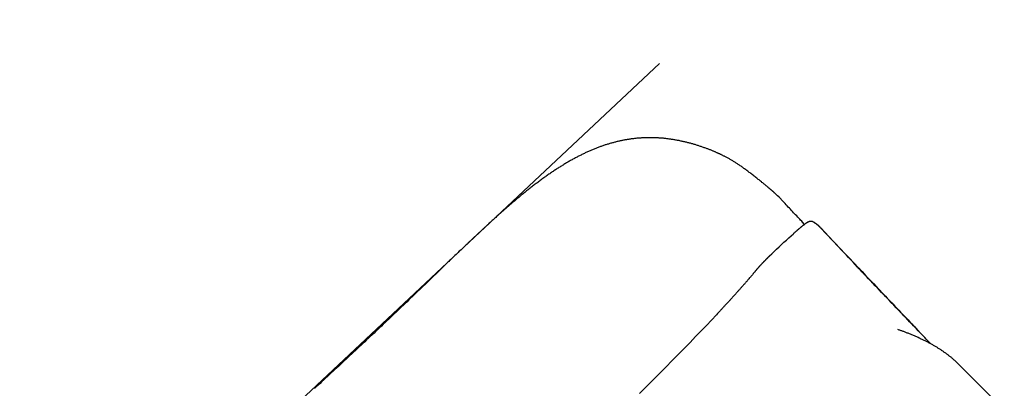
# Model space of a CAD drawing. Extents: x -4978 to 5483, y -5596 to 6602.
# Drawn here: x -3157 to -2095, y 4317 to 4714 of the extents above; entities that cross this region are included whole.
import ezdxf

# ---------------------------------------------------------------- set-up
doc = ezdxf.new("R2010")
doc.units = 0
doc.linetypes.add('DOT', pattern=[6.35, 0, -6.35])
doc.layers.add('LAYER01', color=7, linetype='Continuous')
doc.layers.add('LAYER10', color=7, linetype='Continuous')

msp = doc.modelspace()

# ---------------------------------------------------------------- linework, layer by layer
at = {"layer": 'LAYER01', "color": 9, "linetype": 'Continuous'}
msp.add_line((-2466.7, 4666.9), (-3109.8, 4063.2), dxfattribs=at)
at = {"layer": 'LAYER01', "color": 7, "linetype": 'Continuous'}
for p, q in [((-2351, 4534.4), (-2351.1, 4534.4)), ((-2300, 4495.5), (-2300.8, 4495.9)), ((-2662.9, 4482.8), (-2673.2, 4473.1)), ((-2657.5, 4487.8), (-2662.8, 4482.8)), ((-2293.1, 4489.8), (-2252.5, 4446.9)), ((-2144.8, 4343), (-2144.7, 4342.9))]:
    msp.add_line(p, q, dxfattribs=at)
for points in [[(-2351, 4534.5), (-2351.8, 4535.1), (-2352.5, 4535.7), (-2353.2, 4536.3), (-2353.9, 4536.9), (-2354.7, 4537.5), (-2355.4, 4538.1), (-2356.2, 4538.7), (-2356.9, 4539.3), (-2357.7, 4540), (-2358.5, 4540.6), (-2359.3, 4541.3), (-2360.2, 4541.9), (-2361, 4542.6), (-2361.9, 4543.3), (-2362.7, 4544), (-2363.6, 4544.7), (-2364.5, 4545.4), (-2365.4, 4546.1), (-2366.3, 4546.8), (-2367.2, 4547.5), (-2368.1, 4548.2), (-2369, 4548.9), (-2369.9, 4549.5), (-2370.8, 4550.2), (-2371.6, 4550.8), (-2372.5, 4551.5), (-2373.3, 4552.1), (-2374.1, 4552.7), (-2374.9, 4553.3), (-2375.7, 4553.8), (-2376.5, 4554.4), (-2377.3, 4555), (-2378.1, 4555.5), (-2378.8, 4556), (-2379.6, 4556.6), (-2380.4, 4557.1), (-2381.1, 4557.6), (-2381.9, 4558.1), (-2382.6, 4558.6), (-2383.4, 4559), (-2384.1, 4559.5), (-2384.8, 4560), (-2385.6, 4560.4), (-2386.3, 4560.9), (-2387, 4561.3), (-2387.7, 4561.8), (-2388.5, 4562.2), (-2389.2, 4562.6), (-2389.9, 4563.1), (-2390.6, 4563.5), (-2391.3, 4563.9), (-2392, 4564.3), (-2392.7, 4564.7), (-2393.4, 4565), (-2394.1, 4565.4), (-2394.8, 4565.8), (-2395.4, 4566.1), (-2396.1, 4566.5), (-2396.7, 4566.8), (-2397.3, 4567.1), (-2397.9, 4567.4), (-2398.5, 4567.7), (-2399.1, 4568), (-2399.7, 4568.3), (-2400.2, 4568.6), (-2400.8, 4568.8), (-2401.3, 4569.1), (-2401.8, 4569.3), (-2402.4, 4569.6), (-2402.9, 4569.8), (-2403.4, 4570), (-2403.9, 4570.3), (-2404.5, 4570.5), (-2405, 4570.7), (-2405.5, 4571), (-2406.1, 4571.2), (-2406.7, 4571.5), (-2407.2, 4571.7), (-2407.8, 4572), (-2408.4, 4572.2), (-2409, 4572.5), (-2409.7, 4572.7), (-2410.3, 4573), (-2411, 4573.3), (-2411.7, 4573.6), (-2412.4, 4573.8), (-2413.1, 4574.1), (-2413.9, 4574.4), (-2414.6, 4574.7), (-2415.4, 4575), (-2416.2, 4575.3), (-2416.9, 4575.6), (-2417.7, 4575.8), (-2418.6, 4576.1), (-2419.4, 4576.4), (-2420.2, 4576.7), (-2421, 4577), (-2421.8, 4577.3), (-2422.6, 4577.5), (-2423.5, 4577.8), (-2424.3, 4578.1), (-2425.1, 4578.3), (-2425.9, 4578.6), (-2426.8, 4578.9), (-2427.6, 4579.1), (-2428.4, 4579.4), (-2429.2, 4579.6), (-2430.1, 4579.8), (-2430.9, 4580.1), (-2431.7, 4580.3), (-2432.6, 4580.6), (-2433.4, 4580.8), (-2434.3, 4581), (-2435.1, 4581.3), (-2436, 4581.5), (-2436.9, 4581.7), (-2437.7, 4581.9), (-2438.6, 4582.1), (-2439.5, 4582.3), (-2440.3, 4582.5), (-2441.2, 4582.7), (-2442.1, 4582.9), (-2442.9, 4583.1), (-2443.8, 4583.3), (-2444.7, 4583.5), (-2445.6, 4583.7), (-2446.5, 4583.8), (-2447.4, 4584), (-2448.2, 4584.2), (-2449.1, 4584.3), (-2450, 4584.5), (-2450.9, 4584.6), (-2451.8, 4584.8), (-2452.7, 4584.9), (-2453.6, 4585.1), (-2454.5, 4585.2), (-2455.4, 4585.3), (-2456.3, 4585.4), (-2457.2, 4585.6), (-2458.1, 4585.7), (-2458.9, 4585.8), (-2459.8, 4585.9), (-2460.7, 4586), (-2461.6, 4586.1), (-2462.5, 4586.2), (-2463.4, 4586.2), (-2464.3, 4586.3), (-2465.2, 4586.4), (-2466.1, 4586.4), (-2466.9, 4586.5), (-2467.8, 4586.6), (-2468.7, 4586.6), (-2469.6, 4586.7), (-2470.5, 4586.7), (-2471.4, 4586.7), (-2472.2, 4586.8), (-2473.1, 4586.8), (-2474, 4586.8), (-2474.9, 4586.8), (-2475.7, 4586.8), (-2476.6, 4586.8), (-2477.5, 4586.8), (-2478.4, 4586.8), (-2479.2, 4586.8), (-2480.1, 4586.8), (-2481, 4586.8), (-2481.8, 4586.8), (-2482.7, 4586.7), (-2483.6, 4586.7), (-2484.4, 4586.7), (-2485.3, 4586.6), (-2486.1, 4586.6), (-2487, 4586.5), (-2487.8, 4586.4), (-2488.7, 4586.4), (-2489.6, 4586.3), (-2490.4, 4586.2), (-2491.3, 4586.2), (-2492.1, 4586.1), (-2492.9, 4586), (-2493.8, 4585.9), (-2494.6, 4585.8), (-2495.5, 4585.7), (-2496.3, 4585.6), (-2497.2, 4585.5), (-2498, 4585.4), (-2498.9, 4585.2), (-2499.7, 4585.1), (-2500.5, 4585), (-2501.4, 4584.8), (-2502.2, 4584.7), (-2503.1, 4584.5), (-2503.9, 4584.4), (-2504.8, 4584.2), (-2505.6, 4584.1), (-2506.5, 4583.9), (-2507.3, 4583.7), (-2508.2, 4583.6), (-2509, 4583.4), (-2509.9, 4583.2), (-2510.7, 4583), (-2511.6, 4582.8), (-2512.4, 4582.6), (-2513.3, 4582.4), (-2514.1, 4582.2), (-2515, 4582), (-2515.8, 4581.7), (-2516.7, 4581.5), (-2517.5, 4581.3), (-2518.4, 4581), (-2519.2, 4580.8), (-2520.1, 4580.6), (-2520.9, 4580.3), (-2521.8, 4580), (-2522.7, 4579.8), (-2523.5, 4579.5), (-2524.4, 4579.2), (-2525.2, 4579), (-2526.1, 4578.7), (-2526.9, 4578.4), (-2527.8, 4578.1), (-2528.7, 4577.8), (-2529.5, 4577.5), (-2530.4, 4577.2), (-2531.2, 4576.9), (-2532.1, 4576.6), (-2533, 4576.2), (-2533.8, 4575.9), (-2534.7, 4575.6), (-2535.5, 4575.2), (-2536.4, 4574.9), (-2537.3, 4574.6), (-2538.1, 4574.2), (-2539, 4573.8), (-2539.9, 4573.5), (-2540.7, 4573.1), (-2541.6, 4572.7), (-2542.5, 4572.3), (-2543.4, 4572), (-2544.2, 4571.6), (-2545.1, 4571.2), (-2546, 4570.8), (-2546.9, 4570.4), (-2547.7, 4569.9), (-2548.6, 4569.5), (-2549.5, 4569.1), (-2550.4, 4568.7), (-2551.2, 4568.2), (-2552.1, 4567.8), (-2553, 4567.4), (-2553.9, 4566.9), (-2554.7, 4566.5), (-2555.6, 4566), (-2556.5, 4565.5), (-2557.4, 4565.1), (-2558.3, 4564.6), (-2559.2, 4564.1), (-2560, 4563.6), (-2560.9, 4563.1), (-2561.8, 4562.7), (-2562.7, 4562.2), (-2563.6, 4561.7), (-2564.5, 4561.1), (-2565.4, 4560.6), (-2566.2, 4560.1), (-2567.1, 4559.6), (-2568, 4559.1), (-2568.9, 4558.5), (-2569.8, 4558), (-2570.7, 4557.4), (-2571.6, 4556.9), (-2572.5, 4556.3), (-2573.4, 4555.8), (-2574.3, 4555.2), (-2575.2, 4554.6), (-2576.1, 4554.1), (-2577, 4553.5), (-2577.9, 4552.9), (-2578.8, 4552.3), (-2579.7, 4551.7), (-2580.6, 4551.1), (-2581.5, 4550.5), (-2582.4, 4549.9), (-2583.3, 4549.3), (-2584.2, 4548.6), (-2585.1, 4548), (-2586, 4547.4), (-2587, 4546.8), (-2587.9, 4546.1), (-2588.8, 4545.5), (-2589.7, 4544.8), (-2590.6, 4544.2), (-2591.5, 4543.5), (-2592.4, 4542.8), (-2593.4, 4542.2), (-2594.3, 4541.5), (-2595.2, 4540.8), (-2596.1, 4540.1), (-2597.1, 4539.4), (-2598, 4538.7), (-2598.9, 4538), (-2599.8, 4537.3), (-2600.8, 4536.6), (-2601.7, 4535.9), (-2602.6, 4535.2), (-2603.5, 4534.5), (-2604.5, 4533.8), (-2605.4, 4533), (-2606.3, 4532.3), (-2607.3, 4531.6), (-2608.2, 4530.8), (-2609.1, 4530.1), (-2610.1, 4529.4), (-2611, 4528.6), (-2611.9, 4527.8), (-2612.9, 4527.1), (-2613.8, 4526.3), (-2614.7, 4525.6), (-2615.7, 4524.8), (-2616.6, 4524), (-2617.5, 4523.2), (-2618.5, 4522.5), (-2619.4, 4521.7), (-2620.4, 4520.9), (-2621.3, 4520.1), (-2622.3, 4519.3), (-2623.2, 4518.5), (-2624.1, 4517.7), (-2625.1, 4516.9), (-2626, 4516.1), (-2627, 4515.2), (-2628, 4514.4), (-2628.9, 4513.6), (-2629.9, 4512.8), (-2630.8, 4511.9), (-2631.8, 4511.1), (-2632.7, 4510.3), (-2633.7, 4509.4), (-2634.7, 4508.6), (-2635.6, 4507.7), (-2636.6, 4506.9), (-2637.6, 4506), (-2638.5, 4505.1), (-2639.5, 4504.3), (-2640.5, 4503.4), (-2641.4, 4502.5), (-2642.4, 4501.7), (-2643.3, 4500.8), (-2644.3, 4500), (-2645.2, 4499.1), (-2646.1, 4498.3), (-2647, 4497.5), (-2647.8, 4496.8), (-2648.6, 4496), (-2649.4, 4495.3), (-2650.2, 4494.6), (-2650.9, 4493.9), (-2651.6, 4493.3), (-2652.3, 4492.6), (-2653, 4492), (-2653.6, 4491.5), (-2654.2, 4490.9), (-2654.7, 4490.4), (-2655.3, 4489.9), (-2655.8, 4489.4), (-2656.4, 4488.9), (-2656.9, 4488.4), (-2657.4, 4487.9)], [(-2336.5, 4521.6), (-2336.7, 4521.8), (-2336.8, 4521.9), (-2337, 4522.1), (-2337.1, 4522.3), (-2337.3, 4522.4), (-2337.4, 4522.6), (-2337.6, 4522.7), (-2337.7, 4522.8), (-2337.9, 4523), (-2338, 4523.1), (-2338.1, 4523.2), (-2338.2, 4523.3), (-2338.4, 4523.4), (-2338.5, 4523.5), (-2338.6, 4523.6), (-2338.7, 4523.6), (-2338.8, 4523.7), (-2338.8, 4523.8), (-2338.9, 4523.8), (-2339, 4523.9), (-2339.1, 4523.9), (-2339.2, 4524), (-2339.2, 4524), (-2339.3, 4524.1), (-2339.3, 4524.1), (-2339.4, 4524.1), (-2339.4, 4524.2), (-2339.4, 4524.2), (-2339.4, 4524.2), (-2339.5, 4524.2), (-2339.5, 4524.2), (-2339.5, 4524.2), (-2339.5, 4524.2), (-2339.5, 4524.3), (-2339.5, 4524.3), (-2339.6, 4524.3), (-2339.6, 4524.3), (-2339.6, 4524.3), (-2339.6, 4524.3), (-2339.6, 4524.3), (-2339.6, 4524.3), (-2339.6, 4524.3), (-2339.6, 4524.3), (-2339.6, 4524.3), (-2339.6, 4524.3), (-2339.6, 4524.3), (-2339.6, 4524.3), (-2339.6, 4524.3), (-2339.6, 4524.3), (-2339.6, 4524.3), (-2339.6, 4524.3), (-2339.6, 4524.3), (-2339.6, 4524.3), (-2339.6, 4524.3), (-2339.7, 4524.4), (-2339.7, 4524.4), (-2339.7, 4524.4), (-2339.7, 4524.4), (-2339.9, 4524.6), (-2339.9, 4524.6), (-2340, 4524.7), (-2340, 4524.7), (-2340.1, 4524.8), (-2340.2, 4524.9), (-2340.2, 4524.9), (-2340.3, 4525), (-2340.3, 4525), (-2340.4, 4525.1), (-2340.4, 4525.1), (-2340.5, 4525.2), (-2340.5, 4525.3), (-2340.6, 4525.3), (-2340.7, 4525.4), (-2340.8, 4525.5), (-2340.9, 4525.6), (-2341, 4525.7), (-2341.1, 4525.8), (-2341.2, 4525.9), (-2341.3, 4526), (-2341.4, 4526.1), (-2341.6, 4526.3), (-2341.7, 4526.4), (-2341.9, 4526.5), (-2342, 4526.7), (-2342.2, 4526.9), (-2342.4, 4527), (-2342.6, 4527.2), (-2342.8, 4527.4), (-2343, 4527.6), (-2343.2, 4527.7), (-2343.4, 4527.9), (-2343.6, 4528.1), (-2343.8, 4528.3), (-2344.1, 4528.5), (-2344.3, 4528.8), (-2344.5, 4529), (-2344.8, 4529.2), (-2345, 4529.4), (-2345.3, 4529.6), (-2345.6, 4529.8), (-2345.8, 4530.1), (-2346.1, 4530.3), (-2346.3, 4530.5), (-2346.6, 4530.8), (-2346.9, 4531), (-2347.1, 4531.2), (-2347.4, 4531.4), (-2347.7, 4531.7), (-2348, 4531.9), (-2348.2, 4532.1), (-2348.5, 4532.4), (-2348.8, 4532.6), (-2349, 4532.8), (-2349.3, 4533), (-2349.6, 4533.3), (-2349.9, 4533.5), (-2350.1, 4533.7), (-2350.4, 4533.9), (-2350.7, 4534.2), (-2350.9, 4534.4)], [(-2310.2, 4493.4), (-2312.4, 4495.6), (-2313.4, 4496.8), (-2314.5, 4497.9), (-2315.5, 4499.1), (-2316.6, 4500.2), (-2317.7, 4501.3), (-2318.8, 4502.5), (-2319.9, 4503.7), (-2321, 4504.9), (-2322.1, 4506), (-2323.2, 4507.2), (-2324.3, 4508.4), (-2325.5, 4509.7), (-2326.6, 4510.9), (-2327.8, 4512.1), (-2328.9, 4513.4), (-2330.1, 4514.6), (-2331.3, 4515.9), (-2333.6, 4518.4), (-2337.2, 4522.2)], [(-2304.4, 4496.5), (-2304.5, 4496.5), (-2304.5, 4496.5), (-2304.6, 4496.5), (-2304.7, 4496.5), (-2304.7, 4496.5), (-2304.8, 4496.4), (-2304.9, 4496.4), (-2304.9, 4496.4), (-2305, 4496.4), (-2305.1, 4496.4), (-2305.1, 4496.4), (-2305.2, 4496.3), (-2305.3, 4496.3), (-2305.4, 4496.3), (-2305.4, 4496.3), (-2305.5, 4496.2), (-2305.6, 4496.2), (-2305.7, 4496.2), (-2305.7, 4496.2), (-2305.8, 4496.1), (-2305.9, 4496.1), (-2306, 4496.1), (-2306.1, 4496), (-2306.2, 4496), (-2306.2, 4496), (-2306.3, 4495.9), (-2306.4, 4495.9), (-2306.5, 4495.8), (-2306.6, 4495.8), (-2306.7, 4495.7), (-2306.8, 4495.7), (-2306.9, 4495.7), (-2307, 4495.6), (-2307.1, 4495.5), (-2307.2, 4495.5), (-2307.3, 4495.4), (-2307.4, 4495.4), (-2307.5, 4495.3), (-2307.6, 4495.2), (-2307.7, 4495.2), (-2307.8, 4495.1), (-2308, 4495), (-2308.1, 4494.9), (-2308.2, 4494.8), (-2308.3, 4494.8), (-2308.5, 4494.7), (-2308.6, 4494.6), (-2308.8, 4494.5), (-2308.9, 4494.4), (-2309.1, 4494.3), (-2309.2, 4494.2), (-2309.4, 4494), (-2309.5, 4493.9), (-2309.7, 4493.8), (-2309.9, 4493.7), (-2310, 4493.6), (-2310.2, 4493.4), (-2310.4, 4493.3), (-2310.6, 4493.2), (-2310.7, 4493), (-2310.9, 4492.9), (-2311.1, 4492.7), (-2311.3, 4492.6), (-2311.5, 4492.4), (-2311.7, 4492.3), (-2311.9, 4492.1), (-2312.1, 4492), (-2312.3, 4491.8), (-2312.5, 4491.7), (-2312.7, 4491.5), (-2312.9, 4491.3), (-2313.1, 4491.2), (-2313.3, 4491), (-2313.5, 4490.8), (-2313.8, 4490.6), (-2314, 4490.4), (-2314.2, 4490.3), (-2314.4, 4490.1), (-2314.7, 4489.9), (-2314.9, 4489.7), (-2315.1, 4489.5), (-2315.4, 4489.3), (-2315.6, 4489.1), (-2315.8, 4488.9), (-2316.1, 4488.7), (-2316.3, 4488.5), (-2316.6, 4488.3), (-2316.8, 4488.1), (-2317.1, 4487.9), (-2317.3, 4487.6), (-2317.6, 4487.4), (-2317.8, 4487.2), (-2318.1, 4487), (-2318.3, 4486.8), (-2318.6, 4486.6), (-2318.8, 4486.4), (-2319.1, 4486.2), (-2319.3, 4486), (-2319.5, 4485.8), (-2319.7, 4485.6), (-2320, 4485.4), (-2320.2, 4485.2), (-2320.4, 4485), (-2320.6, 4484.8), (-2320.8, 4484.7), (-2321, 4484.5), (-2321.2, 4484.3), (-2321.3, 4484.2), (-2321.5, 4484), (-2321.7, 4483.8), (-2322.1, 4483.5)], [(-2300.8, 4495.9), (-2300.9, 4496), (-2301, 4496), (-2301.1, 4496.1), (-2301.1, 4496.1), (-2301.2, 4496.2), (-2301.4, 4496.2), (-2301.5, 4496.2), (-2301.6, 4496.3), (-2301.7, 4496.3), (-2301.8, 4496.4), (-2302, 4496.4), (-2302.1, 4496.5), (-2302.3, 4496.5), (-2302.5, 4496.5), (-2302.6, 4496.6), (-2302.8, 4496.6), (-2303, 4496.6), (-2303.2, 4496.6), (-2303.4, 4496.6), (-2303.6, 4496.6), (-2303.8, 4496.6), (-2304.1, 4496.5), (-2304.3, 4496.5), (-2304.5, 4496.5)], [(-2295.7, 4492.4), (-2295.7, 4492.4), (-2295.7, 4492.4), (-2295.8, 4492.4), (-2295.8, 4492.4), (-2295.8, 4492.4), (-2295.8, 4492.5), (-2295.8, 4492.5), (-2295.9, 4492.5), (-2295.9, 4492.5), (-2295.9, 4492.5), (-2295.9, 4492.6), (-2296, 4492.6), (-2296, 4492.6), (-2296.1, 4492.7), (-2296.1, 4492.7), (-2296.1, 4492.7), (-2296.2, 4492.7), (-2296.2, 4492.8), (-2296.3, 4492.8), (-2296.3, 4492.9), (-2296.4, 4492.9), (-2296.5, 4492.9), (-2296.5, 4493), (-2296.6, 4493), (-2296.7, 4493.1), (-2296.8, 4493.2), (-2296.8, 4493.2), (-2296.9, 4493.3), (-2297.1, 4493.4), (-2297.6, 4493.7), (-2298.5, 4494.4), (-2298.7, 4494.5), (-2298.8, 4494.6), (-2298.9, 4494.7), (-2299, 4494.8), (-2299.1, 4494.8), (-2299.2, 4494.9), (-2299.3, 4495), (-2299.4, 4495.1), (-2299.5, 4495.1), (-2299.6, 4495.2), (-2299.7, 4495.3), (-2299.8, 4495.3), (-2300, 4495.5)], [(-2293.7, 4490.4), (-2293.7, 4490.5), (-2293.8, 4490.5), (-2293.9, 4490.6), (-2293.9, 4490.7), (-2294, 4490.7), (-2294.1, 4490.8), (-2294.1, 4490.9), (-2294.2, 4490.9), (-2294.3, 4491), (-2294.4, 4491.1), (-2294.4, 4491.2), (-2294.5, 4491.3), (-2294.6, 4491.3), (-2294.7, 4491.4), (-2294.9, 4491.6), (-2295, 4491.7), (-2295.1, 4491.8), (-2295.2, 4491.9), (-2295.3, 4492), (-2295.5, 4492.2), (-2295.7, 4492.4)], [(-2293.1, 4489.8), (-2293.2, 4489.9), (-2293.3, 4490), (-2293.4, 4490.1), (-2293.5, 4490.2), (-2293.6, 4490.3), (-2293.7, 4490.4), (-2293.8, 4490.5), (-2293.9, 4490.6), (-2294, 4490.7), (-2294.1, 4490.8), (-2294.2, 4490.9), (-2294.3, 4491), (-2294.4, 4491.1), (-2294.5, 4491.2), (-2294.8, 4491.5), (-2295, 4491.6), (-2295.2, 4491.8), (-2295.6, 4492.2)], [(-2174, 4364.4), (-2175.7, 4366.1), (-2177.4, 4367.9), (-2179.1, 4369.6), (-2180.8, 4371.4), (-2182.5, 4373.2), (-2184.2, 4375), (-2186, 4376.8), (-2187.8, 4378.7), (-2189.6, 4380.6), (-2191.4, 4382.5), (-2193.3, 4384.4), (-2195.2, 4386.4), (-2197.1, 4388.4), (-2199.1, 4390.5), (-2201.1, 4392.6), (-2203.1, 4394.7), (-2205.2, 4396.8), (-2207.2, 4399), (-2209.4, 4401.2), (-2211.5, 4403.5), (-2213.7, 4405.7), (-2215.9, 4408), (-2218.1, 4410.4), (-2220.3, 4412.7), (-2222.6, 4415.1), (-2224.9, 4417.5), (-2227.2, 4419.9), (-2229.5, 4422.3), (-2231.8, 4424.8), (-2234.1, 4427.2), (-2236.5, 4429.7), (-2238.9, 4432.2), (-2241.2, 4434.7), (-2243.6, 4437.3), (-2246, 4439.8), (-2248.4, 4442.3), (-2250.8, 4444.9), (-2253.2, 4447.4), (-2255.6, 4450), (-2258, 4452.5), (-2260.4, 4455), (-2262.8, 4457.6), (-2265.2, 4460.1), (-2267.6, 4462.6), (-2277, 4472.6), (-2281.7, 4477.5), (-2288.6, 4484.9), (-2295.6, 4492.2)], [(-2348.1, 4459.2), (-2348, 4459.3), (-2345.6, 4461.7), (-2343.1, 4464.1), (-2340.5, 4466.6), (-2337.8, 4469.1), (-2335.2, 4471.6), (-2332.5, 4474.1), (-2329.9, 4476.5), (-2327.3, 4478.9), (-2324.8, 4481.1), (-2322.3, 4483.3), (-2322.3, 4483.3)], [(-2186.6, 4377.7), (-2188.2, 4379.3), (-2189.7, 4380.9), (-2191.2, 4382.5), (-2192.8, 4384.1), (-2194.3, 4385.8), (-2195.9, 4387.4), (-2197.5, 4389.1), (-2199.2, 4390.8), (-2200.8, 4392.5), (-2202.5, 4394.3), (-2204.2, 4396.1), (-2206, 4397.9), (-2207.7, 4399.7), (-2209.5, 4401.6), (-2211.4, 4403.6), (-2213.2, 4405.5), (-2215.1, 4407.5), (-2217.1, 4409.5), (-2219, 4411.5), (-2221, 4413.6), (-2222.9, 4415.7), (-2224.9, 4417.8), (-2226.9, 4419.9), (-2228.9, 4422), (-2231, 4424.1), (-2233, 4426.2), (-2235, 4428.4), (-2237, 4430.5), (-2239, 4432.6), (-2241.1, 4434.8), (-2243.1, 4436.9), (-2245.2, 4439.1), (-2247.2, 4441.3), (-2249.3, 4443.4), (-2251.3, 4445.6), (-2253.4, 4447.8), (-2255.4, 4450), (-2257.5, 4452.1), (-2261.6, 4456.5), (-2263.6, 4458.6), (-2265.6, 4460.7), (-2269.6, 4465), (-2279.4, 4475.4), (-2292.8, 4489.5)], [(-2673.1, 4473.2), (-2674.2, 4472.2), (-2675.3, 4471.2), (-2676.4, 4470.1), (-2677.4, 4469.1), (-2678.5, 4468.1), (-2679.6, 4467.1), (-2680.7, 4466), (-2681.8, 4465), (-2682.9, 4464), (-2683.9, 4462.9), (-2685, 4461.9), (-2686.1, 4460.9), (-2687.2, 4459.8), (-2688.3, 4458.8), (-2689.4, 4457.7), (-2690.5, 4456.7), (-2691.6, 4455.6), (-2692.7, 4454.6), (-2693.7, 4453.5), (-2694.8, 4452.5), (-2695.9, 4451.4), (-2697, 4450.4), (-2698.1, 4449.3), (-2699.2, 4448.3), (-2700.3, 4447.2), (-2701.4, 4446.1), (-2702.5, 4445.1), (-2703.6, 4444), (-2704.7, 4442.9), (-2705.8, 4441.9), (-2706.9, 4440.8), (-2708, 4439.7)], [(-2348.4, 4459), (-2348.6, 4458.7), (-2348.9, 4458.5), (-2349.1, 4458.2), (-2349.4, 4458), (-2349.6, 4457.7), (-2349.9, 4457.5), (-2350.1, 4457.2), (-2350.4, 4457), (-2350.7, 4456.7), (-2350.9, 4456.4), (-2351.2, 4456.2), (-2351.4, 4455.9), (-2351.7, 4455.7), (-2351.9, 4455.4), (-2352.2, 4455.2), (-2352.4, 4454.9), (-2352.7, 4454.7), (-2352.9, 4454.4), (-2353.1, 4454.2), (-2353.4, 4453.9), (-2353.6, 4453.7), (-2353.9, 4453.4), (-2354.1, 4453.2), (-2354.4, 4453), (-2354.6, 4452.7), (-2354.8, 4452.5), (-2355.1, 4452.2), (-2355.3, 4452), (-2355.5, 4451.8), (-2355.7, 4451.5), (-2356, 4451.3), (-2356.2, 4451.1), (-2356.4, 4450.8), (-2356.6, 4450.6), (-2356.8, 4450.4), (-2357, 4450.2), (-2357.2, 4450), (-2357.4, 4449.7), (-2357.6, 4449.5), (-2357.8, 4449.3), (-2358, 4449.1), (-2358.2, 4448.9), (-2358.4, 4448.7), (-2358.6, 4448.5), (-2358.8, 4448.3), (-2359, 4448.1), (-2359.1, 4447.9), (-2359.3, 4447.7), (-2359.5, 4447.5), (-2359.7, 4447.3), (-2359.8, 4447.2), (-2360, 4447), (-2360.1, 4446.8), (-2360.3, 4446.6), (-2360.4, 4446.5), (-2360.6, 4446.3), (-2360.7, 4446.1), (-2360.8, 4446), (-2361, 4445.9), (-2361.1, 4445.7), (-2361.2, 4445.6), (-2361.3, 4445.5), (-2361.4, 4445.4), (-2361.5, 4445.3), (-2361.6, 4445.2), (-2361.6, 4445.1), (-2361.7, 4445), (-2361.8, 4444.9), (-2361.9, 4444.8), (-2361.9, 4444.7), (-2362, 4444.6), (-2362.1, 4444.5)], [(-2708, 4439.7), (-2709.9, 4437.9), (-2711.8, 4436), (-2713.7, 4434.2), (-2715.6, 4432.3), (-2717.5, 4430.5), (-2719.5, 4428.6), (-2721.4, 4426.8), (-2723.3, 4424.9), (-2725.2, 4423.1), (-2727.2, 4421.2), (-2729.1, 4419.4), (-2731.1, 4417.5), (-2733, 4415.6), (-2735, 4413.8), (-2736.9, 4411.9), (-2738.9, 4410), (-2740.8, 4408.1), (-2742.8, 4406.3), (-2744.8, 4404.4), (-2746.7, 4402.5), (-2748.7, 4400.6), (-2750.7, 4398.8), (-2752.7, 4396.9), (-2754.6, 4395), (-2756.6, 4393.1), (-2758.6, 4391.2), (-2760.6, 4389.4), (-2762.6, 4387.5), (-2764.5, 4385.6), (-2766.5, 4383.7), (-2768.5, 4381.8), (-2770.5, 4380), (-2772.5, 4378.1), (-2774.5, 4376.2), (-2776.5, 4374.3), (-2778.5, 4372.4), (-2780.5, 4370.6), (-2782.5, 4368.7), (-2784.5, 4366.8), (-2786.5, 4364.9), (-2788.5, 4363), (-2790.5, 4361.2), (-2792.5, 4359.3), (-2794.5, 4357.4), (-2796.5, 4355.5), (-2798.5, 4353.6), (-2800.5, 4351.8), (-2802.6, 4349.9), (-2804.6, 4348), (-2806.6, 4346.1), (-2808.6, 4344.3), (-2810.6, 4342.4), (-2812.6, 4340.5), (-2814.6, 4338.6), (-2816.6, 4336.8), (-2818.6, 4334.9), (-2820.7, 4333.1), (-2822.7, 4331.2), (-2824.7, 4329.3), (-2826.7, 4327.5), (-2828.7, 4325.6), (-2830.7, 4323.8), (-2832.7, 4321.9), (-2834.7, 4320.1), (-2836.7, 4318.2), (-2838.7, 4316.4)], [(-2362.1, 4444.5), (-2362.3, 4444.2), (-2362.5, 4444), (-2362.7, 4443.7), (-2363, 4443.4), (-2363.2, 4443.2), (-2363.4, 4442.9), (-2363.7, 4442.6), (-2363.9, 4442.3), (-2364.2, 4442), (-2364.4, 4441.6), (-2364.7, 4441.3), (-2365, 4441), (-2365.3, 4440.6), (-2365.6, 4440.2), (-2365.9, 4439.9), (-2366.2, 4439.5), (-2366.6, 4439.1), (-2366.9, 4438.7), (-2367.2, 4438.3), (-2367.6, 4437.8), (-2368, 4437.4), (-2368.3, 4437), (-2368.7, 4436.5), (-2369.1, 4436.1), (-2369.5, 4435.6), (-2369.9, 4435.2), (-2370.2, 4434.7), (-2370.6, 4434.3), (-2371, 4433.8), (-2371.4, 4433.4), (-2371.8, 4432.9), (-2372.2, 4432.4), (-2372.6, 4431.9), (-2373.1, 4431.5), (-2373.5, 4431), (-2373.9, 4430.5), (-2374.3, 4430), (-2374.7, 4429.5), (-2375.2, 4429), (-2375.6, 4428.5), (-2376, 4428.1), (-2376.5, 4427.6), (-2376.9, 4427), (-2377.4, 4426.5), (-2377.8, 4426), (-2378.3, 4425.5), (-2378.7, 4425), (-2379.2, 4424.5), (-2379.6, 4424), (-2380.1, 4423.4), (-2380.6, 4422.9), (-2381.1, 4422.4), (-2381.5, 4421.9), (-2382, 4421.3), (-2382.5, 4420.8), (-2383, 4420.2), (-2383.5, 4419.7), (-2384, 4419.2), (-2384.4, 4418.6), (-2384.9, 4418.1), (-2385.4, 4417.5), (-2385.9, 4416.9), (-2386.5, 4416.4), (-2387, 4415.8), (-2387.5, 4415.3), (-2388, 4414.7), (-2388.5, 4414.1), (-2389, 4413.5), (-2389.6, 4413), (-2390.1, 4412.4), (-2390.6, 4411.8), (-2391.2, 4411.2), (-2391.7, 4410.6), (-2392.2, 4410), (-2392.8, 4409.4), (-2393.3, 4408.8), (-2393.9, 4408.3), (-2394.4, 4407.7), (-2395, 4407.1), (-2395.5, 4406.5), (-2396.1, 4405.9), (-2396.6, 4405.3), (-2397.2, 4404.7), (-2397.7, 4404.1), (-2398.3, 4403.5), (-2398.8, 4402.9), (-2399.4, 4402.3), (-2399.9, 4401.7), (-2400.5, 4401.1), (-2401, 4400.5), (-2401.6, 4399.9), (-2402.1, 4399.3), (-2402.7, 4398.7), (-2403.3, 4398.1), (-2403.8, 4397.5), (-2404.4, 4396.9)], [(-2252.5, 4446.9), (-2250.4, 4444.6), (-2248.3, 4442.4), (-2246.2, 4440.2), (-2244.1, 4438), (-2242, 4435.8), (-2239.9, 4433.6), (-2237.8, 4431.3), (-2235.7, 4429.1), (-2233.6, 4426.9), (-2231.5, 4424.7), (-2229.4, 4422.5), (-2227.3, 4420.3), (-2225.2, 4418.1), (-2223.2, 4415.9), (-2221.1, 4413.8), (-2219, 4411.6), (-2217, 4409.4), (-2214.9, 4407.3), (-2212.8, 4405.1), (-2210.8, 4403), (-2208.8, 4400.8), (-2206.7, 4398.7), (-2204.7, 4396.6), (-2202.7, 4394.5), (-2200.7, 4392.4), (-2198.7, 4390.3), (-2196.7, 4388.2), (-2194.7, 4386.1), (-2192.7, 4384), (-2190.7, 4381.9), (-2188.7, 4379.8), (-2186.7, 4377.8)], [(-2404.1, 4397.2), (-2405.4, 4395.8), (-2410.7, 4390.2), (-2416.2, 4384.4), (-2421.9, 4378.5), (-2427.8, 4372.3), (-2433.8, 4366.1), (-2440.1, 4359.6), (-2446.5, 4353.1), (-2453.1, 4346.4), (-2459.9, 4339.5), (-2466.8, 4332.6), (-2473.8, 4325.5), (-2481, 4318.3), (-2488.4, 4311)], [(-2144.7, 4343), (-2145.1, 4343.4), (-2145.5, 4343.8), (-2145.9, 4344.2), (-2146.3, 4344.6), (-2146.7, 4345), (-2147.1, 4345.4), (-2147.6, 4345.8), (-2148, 4346.2), (-2148.4, 4346.6), (-2148.9, 4347), (-2149.4, 4347.4), (-2149.8, 4347.8), (-2150.3, 4348.2), (-2150.8, 4348.7), (-2151.3, 4349.1), (-2151.8, 4349.5), (-2152.4, 4350), (-2152.9, 4350.4), (-2153.5, 4350.8), (-2154, 4351.3), (-2154.6, 4351.7), (-2155.2, 4352.2), (-2155.7, 4352.6), (-2156.3, 4353.1), (-2156.9, 4353.5), (-2157.5, 4354), (-2158.1, 4354.4), (-2158.7, 4354.8), (-2159.3, 4355.3), (-2160, 4355.7), (-2160.6, 4356.2), (-2161.2, 4356.6), (-2161.9, 4357), (-2162.5, 4357.5), (-2163.1, 4357.9), (-2163.8, 4358.3), (-2164.5, 4358.7), (-2165.1, 4359.2), (-2165.8, 4359.6), (-2166.5, 4360), (-2167.1, 4360.4), (-2167.8, 4360.8), (-2168.5, 4361.3), (-2169.2, 4361.7), (-2169.9, 4362.1), (-2170.6, 4362.5), (-2171.4, 4362.9), (-2172.1, 4363.3), (-2172.8, 4363.7), (-2173.5, 4364.1), (-2174.3, 4364.6), (-2175, 4365), (-2175.8, 4365.4), (-2176.5, 4365.8), (-2177.3, 4366.2), (-2178, 4366.6), (-2178.8, 4367), (-2179.6, 4367.4), (-2180.4, 4367.7), (-2181.2, 4368.1), (-2182, 4368.5), (-2182.8, 4368.9), (-2183.6, 4369.3), (-2184.4, 4369.7), (-2185.2, 4370.1), (-2186, 4370.5), (-2186.8, 4370.8), (-2187.7, 4371.2), (-2188.5, 4371.6), (-2189.4, 4372), (-2190.2, 4372.3), (-2191.1, 4372.7), (-2191.9, 4373.1), (-2192.8, 4373.5), (-2193.6, 4373.8), (-2194.5, 4374.2), (-2195.3, 4374.5), (-2196.2, 4374.9), (-2197, 4375.2), (-2197.8, 4375.6), (-2198.7, 4375.9), (-2199.5, 4376.2), (-2200.3, 4376.5), (-2201, 4376.8), (-2201.8, 4377.1), (-2202.6, 4377.4), (-2203.3, 4377.7), (-2204, 4377.9), (-2204.8, 4378.2), (-2205.5, 4378.5), (-2206.2, 4378.7), (-2206.8, 4379), (-2207.5, 4379.2), (-2208.2, 4379.4), (-2208.9, 4379.7), (-2209.6, 4379.9)], [(-1893.5, 4090.3), (-1918.5, 4115.5), (-1936.4, 4133.5), (-1957.9, 4155.1), (-1975.7, 4173), (-1993.1, 4190.6), (-2010.3, 4207.8), (-2030.3, 4227.9), (-2049.3, 4247), (-2070, 4267.8), (-2091.8, 4289.8), (-2119.3, 4317.5), (-2144.8, 4343.1)]]:
    msp.add_lwpolyline(points, dxfattribs=at)
at = {"layer": 'LAYER10', "color": 7, "linetype": 'DOT'}
msp.add_lwpolyline([(-2062.9, 5046, 1), (-3521.1, 3677.1), (-3144.6, 3276.2, 1), (-1686.5, 4645)], format="xyb", close=True, dxfattribs=at)

doc.saveas('drawing.dxf')
